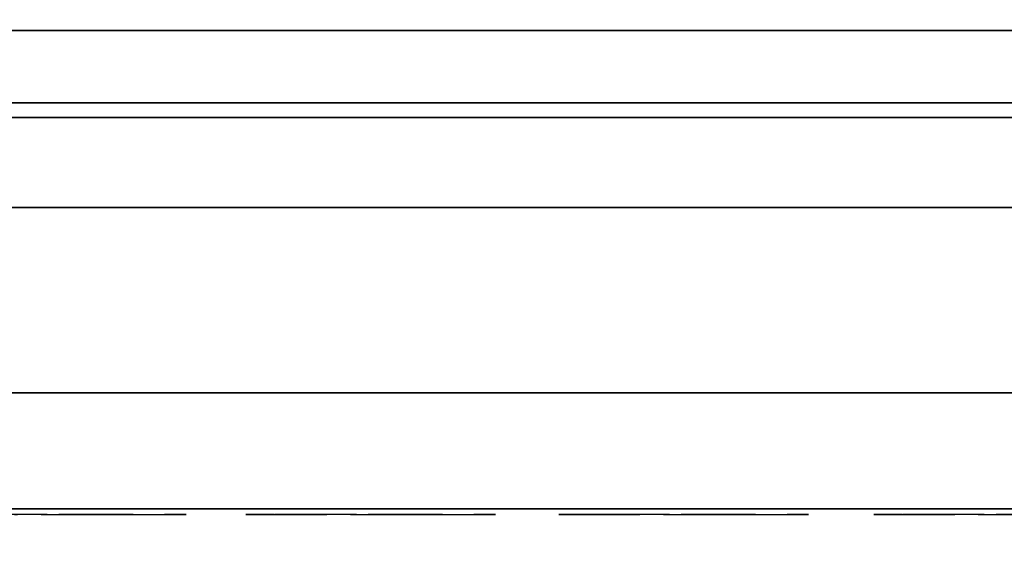
# Model space of a CAD drawing. Units: millimetres. Extents: x -4741 to 3237, y -4232 to 3394.
# Drawn here: x 269 to 438, y -92 to 2 of the extents above; entities that cross this region are included whole.
import ezdxf

# ---------------------------------------------------------------- set-up
doc = ezdxf.new("R2010")
doc.units = ezdxf.units.MM
doc.linetypes.add('HIDDEN', pattern=[0.375, 0.25, -0.125])
for name, color, linetype in [('HAGS-DIM', 2, 'HIDDEN'), ('HAGS-FOUND', 7, 'Continuous'), ('HAGS1', 7, 'Continuous'), ('HAGS2', 7, 'Continuous'), ('HPLY', 7, 'Continuous'), ('MAGENTA', 7, 'Continuous'), ('NET-BLUE', 7, 'Continuous'), ('OR', 7, 'Continuous'), ('STEEL', 7, 'Continuous'), ('STEEL-BLACK', 7, 'Continuous'), ('UM HPL FB', 26, 'Continuous'), ('UM HPL RED', 1, 'Continuous')]:
    doc.layers.add(name, color=color, linetype=linetype)
doc.styles.add('ATT', font='txt.shx')
doc.styles.add('Romand', font='romand.shx')
doc.dimstyles.new('HAGS MONT-DIM INCH', dxfattribs={"dimtxt": 100, "dimasz": 40, "dimexe": 20, "dimexo": 0.0625, "dimgap": 0.09, "dimtad": 0, "dimtih": 1, "dimtoh": 1, "dimdec": 4, "dimlfac": 0.03937, "dimzin": 0, "dimdsep": 46, "dimlunit": 4, "dimtxsty": 'Romand', "dimblk": 'OBLIQUE', "dimcen": 0.09, "dimdle": 20, "dimclrd": 2, "dimclre": 2, "dimadec": 0, "dimazin": 0, "dimtfac": 1, "dimtdec": 4, "dimtofl": 0, "dimtmove": 0, "dimatfit": 3, "dimldrblk": 'OBLIQUE', "dimfxl": 0, "dimtolj": 1, "dimtzin": 0, "dimarcsym": 0})

# ---------------------------------------------------------------- blocks, each defined once
blk = doc.blocks.new('620942')
at = {"layer": 'HPLY', "color": 2}
for points, invisible_edges in [([(278.24, -83.5, -64.49), (271.54, -83.5, -55.28), (268.93, -83.5, -51.1), (272.99, -83.5, -39.18)], 13), ([(278.24, -83.5, -64.49), (273.16, -83.5, -62.7), (272.73, -83.5, -58.88), (271.54, -83.5, -55.28)], 9), ([(277.66, -83.5, -67.33), (272.6, -83.5, -67.33), (273.16, -83.5, -62.7), (278.24, -83.5, -64.49)], 4), ([(280.28, -83.5, -61.54), (277.21, -83.5, -43.28), (272.99, -83.5, -39.18), (278.24, -83.5, -64.49)], 5), ([(283.11, -83.5, -46.47), (283.43, -83.5, -59.76), (280.28, -83.5, -61.54), (277.21, -83.5, -43.28)], 5), ([(283.11, -83.5, -46.47), (290.72, -83.5, -61.16), (287.63, -83.5, -59.65), (283.43, -83.5, -59.76)], 9), ([(289.44, -83.5, -47.79), (298.53, -83.5, -58.06), (290.72, -83.5, -61.16), (283.11, -83.5, -46.47)], 7), ([(296.99, -83.5, -47.01), (298.77, -83.5, -53.15), (298.53, -83.5, -58.06), (289.44, -83.5, -47.79)], 5), ([(290.72, -83.5, -61.16), (298.53, -83.5, -58.06), (299.57, -83.5, -62.6), (293.11, -83.5, -64.25)], 5), ([(299.57, -83.5, -62.6), (293.11, -83.5, -64.25), (293.77, -83.5, -66.94), (301.78, -83.5, -66.73)], 1), ([(296.99, -83.5, -47.01), (302.25, -83.5, -45.07), (300.33, -83.5, -48.57), (298.77, -83.5, -53.15)], 8)]:
    blk.add_3dface(points, dxfattribs=dict(at, invisible_edges=invisible_edges))
at = {"layer": 'MAGENTA', "color": 6}
for points, invisible_edges in [([(371.6, -83.5, -55.68), (371.52, -83.5, -44.12), (366.54, -83.5, -47.84), (369.42, -83.5, -51.46)], 1), ([(374.85, -83.5, -40.8), (376.31, -83.5, -51.1), (371.6, -83.5, -55.68), (371.52, -83.5, -44.12)], 5), ([(380.37, -83.5, -39.18), (376.31, -83.5, -51.1), (374.85, -83.5, -40.8), (378.36, -83.5, -36.19)], 3), ([(385.62, -83.5, -64.49), (378.92, -83.5, -55.28), (376.31, -83.5, -51.1), (380.37, -83.5, -39.18)], 13), ([(385.62, -83.5, -64.49), (380.54, -83.5, -62.7), (380.11, -83.5, -58.88), (378.92, -83.5, -55.28)], 9), ([(385.04, -83.5, -67.33), (379.98, -83.5, -67.33), (380.54, -83.5, -62.7), (385.62, -83.5, -64.49)], 4), ([(387.65, -83.5, -61.54), (384.58, -83.5, -43.28), (380.37, -83.5, -39.18), (385.62, -83.5, -64.49)], 5), ([(390.49, -83.5, -46.47), (390.81, -83.5, -59.76), (387.65, -83.5, -61.54), (384.58, -83.5, -43.28)], 5), ([(390.49, -83.5, -46.47), (398.1, -83.5, -61.16), (395.01, -83.5, -59.65), (390.81, -83.5, -59.76)], 9), ([(396.82, -83.5, -47.79), (405.91, -83.5, -58.06), (398.1, -83.5, -61.16), (390.49, -83.5, -46.47)], 7), ([(404.37, -83.5, -47.01), (406.15, -83.5, -53.15), (405.91, -83.5, -58.06), (396.82, -83.5, -47.79)], 5), ([(398.1, -83.5, -61.16), (405.91, -83.5, -58.06), (406.95, -83.5, -62.6), (400.49, -83.5, -64.25)], 5), ([(406.95, -83.5, -62.6), (400.49, -83.5, -64.25), (401.15, -83.5, -66.94), (409.16, -83.5, -66.73)], 1), ([(404.37, -83.5, -47.01), (409.63, -83.5, -45.07), (407.71, -83.5, -48.57), (406.15, -83.5, -53.15)], 8)]:
    blk.add_3dface(points, dxfattribs=dict(at, invisible_edges=invisible_edges))
at = {"layer": 'NET-BLUE', "color": 140}
for points, invisible_edges in [([(317.59, -83.5, -55.68), (317.51, -83.5, -44.12), (312.53, -83.5, -47.84), (315.41, -83.5, -51.46)], 1), ([(320.84, -83.5, -40.8), (322.3, -83.5, -51.1), (317.59, -83.5, -55.68), (317.51, -83.5, -44.12)], 5), ([(326.36, -83.5, -39.18), (322.3, -83.5, -51.1), (320.84, -83.5, -40.8), (324.35, -83.5, -36.19)], 3), ([(331.61, -83.5, -64.49), (324.91, -83.5, -55.28), (322.3, -83.5, -51.1), (326.36, -83.5, -39.18)], 13), ([(331.61, -83.5, -64.49), (326.53, -83.5, -62.7), (326.1, -83.5, -58.88), (324.91, -83.5, -55.28)], 9), ([(331.03, -83.5, -67.33), (325.97, -83.5, -67.33), (326.53, -83.5, -62.7), (331.61, -83.5, -64.49)], 4), ([(333.65, -83.5, -61.54), (330.58, -83.5, -43.28), (326.36, -83.5, -39.18), (331.61, -83.5, -64.49)], 5), ([(336.48, -83.5, -46.47), (336.8, -83.5, -59.76), (333.65, -83.5, -61.54), (330.58, -83.5, -43.28)], 5), ([(342.81, -83.5, -47.79), (351.9, -83.5, -58.06), (344.09, -83.5, -61.16), (336.48, -83.5, -46.47)], 7), ([(336.48, -83.5, -46.47), (344.09, -83.5, -61.16), (341, -83.5, -59.65), (336.8, -83.5, -59.76)], 9), ([(350.36, -83.5, -47.01), (352.14, -83.5, -53.15), (351.9, -83.5, -58.06), (342.81, -83.5, -47.79)], 5), ([(344.09, -83.5, -61.16), (351.9, -83.5, -58.06), (352.94, -83.5, -62.6), (346.48, -83.5, -64.25)], 5), ([(352.94, -83.5, -62.6), (346.48, -83.5, -64.25), (347.14, -83.5, -66.94), (355.15, -83.5, -66.73)], 1), ([(350.36, -83.5, -47.01), (355.62, -83.5, -45.07), (353.7, -83.5, -48.57), (352.14, -83.5, -53.15)], 8)]:
    blk.add_3dface(points, dxfattribs=dict(at, invisible_edges=invisible_edges))
at = {"layer": 'OR', "color": 20}
for points, invisible_edges in [([(425.93, -83.5, -55.68), (425.85, -83.5, -44.12), (420.87, -83.5, -47.84), (423.75, -83.5, -51.46)], 1), ([(429.18, -83.5, -40.8), (430.64, -83.5, -51.1), (425.93, -83.5, -55.68), (425.85, -83.5, -44.12)], 5), ([(434.7, -83.5, -39.18), (430.64, -83.5, -51.1), (429.18, -83.5, -40.8), (432.69, -83.5, -36.19)], 3), ([(439.94, -83.5, -64.49), (433.24, -83.5, -55.28), (430.64, -83.5, -51.1), (434.7, -83.5, -39.18)], 13), ([(439.94, -83.5, -64.49), (434.86, -83.5, -62.7), (434.44, -83.5, -58.88), (433.24, -83.5, -55.28)], 9), ([(439.37, -83.5, -67.33), (434.31, -83.5, -67.33), (434.86, -83.5, -62.7), (439.94, -83.5, -64.49)], 4), ([(441.98, -83.5, -61.54), (438.91, -83.5, -43.28), (434.7, -83.5, -39.18), (439.94, -83.5, -64.49)], 5), ([(444.82, -83.5, -46.47), (445.13, -83.5, -59.76), (441.98, -83.5, -61.54), (438.91, -83.5, -43.28)], 5)]:
    blk.add_3dface(points, dxfattribs=dict(at, invisible_edges=invisible_edges))
at = {"layer": 'STEEL', "color": 7}
for points in [[(304.5, -82.5, -35), (304.5, -82.5, -68), (256.5, -82.5, -68), (256.5, -82.5, -35)], [(358.5, -82.5, -35), (358.5, -82.5, -68), (310.5, -82.5, -68), (310.5, -82.5, -35)], [(412.5, -82.5, -35), (412.5, -82.5, -68), (364.5, -82.5, -68), (364.5, -82.5, -35)], [(466.5, -82.5, -35), (466.5, -82.5, -68), (418.5, -82.5, -68), (418.5, -82.5, -35)]]:
    blk.add_3dface(points, dxfattribs=at)
at = {"layer": 'STEEL-BLACK', "color": 252}
for points in [[(126, -62.5, -103), (541, -62.5, -103), (541, -12.5, -103), (126, -12.5, -103)], [(126, -12.5, 0), (541, -12.5, 0), (541, -62.5, 0), (126, -62.5, 0)], [(541, -62.5, 0), (126, -62.5, 0), (126, -82.5, -20), (541, -82.5, -20)], [(541, -82.5, -83), (126, -82.5, -83), (126, -62.5, -103), (541, -62.5, -103)], [(126, -82.5, -20), (126, -82.5, -83), (541, -82.5, -83), (541, -82.5, -20)]]:
    blk.add_3dface(points, dxfattribs=at)
blk = doc.blocks.new('62821304')
at = {"layer": 'UM HPL FB', "color": 26}
blk.add_3dface([(632, -15, 80), (632, 0, 80), (35, 0, 80), (35, -15, 80)], dxfattribs=at)
at = {"layer": 'UM HPL FB', "color": 26, "invisible_edges": 5}
for points in [[(257.92, 0, 743.96), (257.92, -15, 743.96), (333.5, -15, 741.27), (333.5, 0, 741.27)], [(333.5, -15, 741.27), (333.5, 0, 741.27), (409.08, 0, 743.96), (409.08, -15, 743.96)], [(409.08, 0, 743.96), (409.08, -15, 743.96), (484.27, -15, 752.01), (484.27, 0, 752.01)]]:
    blk.add_3dface(points, dxfattribs=at)
at = {"layer": 'UM HPL RED'}
for points, invisible_edges in [([(632, 0, 80), (333.5, 0, 741.27), (35, 0, 80)], 3), ([(35, 0, 80), (333.5, 0, 741.27), (257.92, 0, 743.96), (182.73, 0, 752.01)], 9), ([(632, 0, 80), (484.27, 0, 752.01), (409.08, 0, 743.96), (333.5, 0, 741.27)], 9), ([(632, -15, 80), (333.5, -15, 741.27), (35, -15, 80), (333.5, -15, 80)], 3), ([(632, -15, 80), (333.5, -15, 741.27), (35, -15, 80)], 3), ([(35, -15, 80), (333.5, -15, 741.27), (257.92, -15, 743.96), (182.73, -15, 752.01)], 9), ([(632, -15, 80), (484.27, -15, 752.01), (409.08, -15, 743.96), (333.5, -15, 741.27)], 9), ([(632, -15, 80), (484.27, -15, 752.01), (409.08, -15, 743.96), (333.5, -15, 741.27)], 9)]:
    blk.add_3dface(points, dxfattribs=dict(at, invisible_edges=invisible_edges))
at = {"style": 'ATT', "flags": 3}
for tag, p in [('DATE', (0.05, 16.89)), ('ARTNR', (0.05, 1.89))]:
    blk.add_attdef(tag, p, '', height=10, dxfattribs=at)
blk = doc.blocks.new('620072')
at = {"layer": 'HAGS-FOUND'}
for points, invisible_edges in [([(333.5, -60, -427), (333.5, -22, -427), (-166, -22, -427), (-166, -60, -427)], 1), ([(333.5, -22, -427), (333.5, -60, -427), (833, -60, -427), (833, -22, -427)], 1), ([(-166, -60, -406), (-166, -60, -427), (333.5, -60, -427), (333.5, -60, -406)], 4), ([(833, -60, -406), (833, -60, -427), (333.5, -60, -427), (333.5, -60, -406)], 4)]:
    blk.add_3dface(points, dxfattribs=dict(at, invisible_edges=invisible_edges))
blk = doc.blocks.new('*D26')
at = {"layer": 'Defpoints', "color": 0}
for p in [(-2076.71, 1594.23), (3236.89, 662.04), (3236.89, -3167.06)]:
    blk.add_point(p, dxfattribs=at)
at = {"layer": 'HAGS-DIM', "color": 2, "lineweight": -2}
for p, q in [((-1826.71, -3167.06), (-51.04, -3167.06)), ((2986.89, -3167.06), (1263.43, -3167.06))]:
    blk.add_line(p, q, dxfattribs=at)
at = {"layer": 'HAGS-DIM', "color": 2}
for points in [[(-1826.71, -3125.39), (-1826.71, -3208.73), (-2076.71, -3167.06)], [(2986.89, -3125.39), (2986.89, -3208.73), (3236.89, -3167.06)]]:
    blk.add_solid(points, dxfattribs=at)
at = {"layer": 'HAGS-DIM', "color": 0, "insert": (606.2, -3167.06), "char_height": 200, "attachment_point": 5, "style": 'Romand'}
blk.add_mtext('\\A1;17\'-5{\\H1.000000x;\\S3/16;}"', dxfattribs=at)
blk = doc.blocks.new('_Oblique')
at = {"color": 0, "linetype": 'ByBlock', "lineweight": -2}
blk.add_line((-0.5, -0.5), (0.5, 0.5), dxfattribs=at)
blk = doc.blocks.new('*D28')
at = {"layer": 'Defpoints', "color": 0}
for p in [(-254.72, 3394.13), (-4083.78, -1896.96), (666.28, -1896.96)]:
    blk.add_point(p, dxfattribs=at)
at = {"layer": 'HAGS-DIM', "color": 2, "lineweight": -2}
for p, q in [((-4083.78, 3144.13), (-4083.78, 1029.91)), ((-4083.78, -1646.96), (-4083.78, 563.07))]:
    blk.add_line(p, q, dxfattribs=at)
at = {"layer": 'HAGS-DIM', "color": 2}
for points in [[(-4125.44, 3144.13), (-4042.11, 3144.13), (-4083.78, 3394.13)], [(-4125.44, -1646.96), (-4042.11, -1646.96), (-4083.78, -1896.96)]]:
    blk.add_solid(points, dxfattribs=at)
at = {"layer": 'HAGS-DIM', "color": 0, "insert": (-4083.78, 796.49), "char_height": 200, "attachment_point": 5, "style": 'Romand'}
blk.add_mtext('\\A1;17\'-4{\\H1.000000x;\\S5/16;}"', dxfattribs=at)

msp = doc.modelspace()

# ---------------------------------------------------------------- block references
msp.add_blockref('620072', (11.24882, 29.47038, -400))
at = {"layer": 'HAGS1'}
msp.add_blockref('62821304', (0, 0), dxfattribs=at)
at = {"layer": 'HAGS2'}
msp.add_blockref('620942', (-5, 0, 500), dxfattribs=at)

# ---------------------------------------------------------------- dimensions: what is measured, and where the dimension line sits
at = {"layer": 'HAGS-DIM', "color": 0}
dim = msp.add_linear_dim(base=(-4083.77604, -1896.95973), p1=(-254.71728, 3394.12988), p2=(666.2793, -1896.95973), angle=90, dimstyle='HAGS MONT-DIM INCH', override={"dimtxt": 200, "dimasz": 250, "dimsah": 1, "dimse1": 1, "dimse2": 1}, dxfattribs=at)
dim.commit()
dim.dimension.update_dxf_attribs({"geometry": '*D28', "text_midpoint": (-4083.77604, 796.49076), "dimtype": 160})
dim = msp.add_linear_dim(base=(3236.89364, -3167.05957), p1=(-2076.71259, 1594.23459), p2=(3236.89364, 662.04331), dimstyle='HAGS MONT-DIM INCH', override={"dimtxt": 200, "dimasz": 250, "dimsah": 1, "dimse1": 1, "dimse2": 1}, dxfattribs=at)
dim.commit()
dim.dimension.update_dxf_attribs({"geometry": '*D26', "text_midpoint": (606.19581, -3167.05957), "dimtype": 160})

doc.saveas('drawing.dxf')
